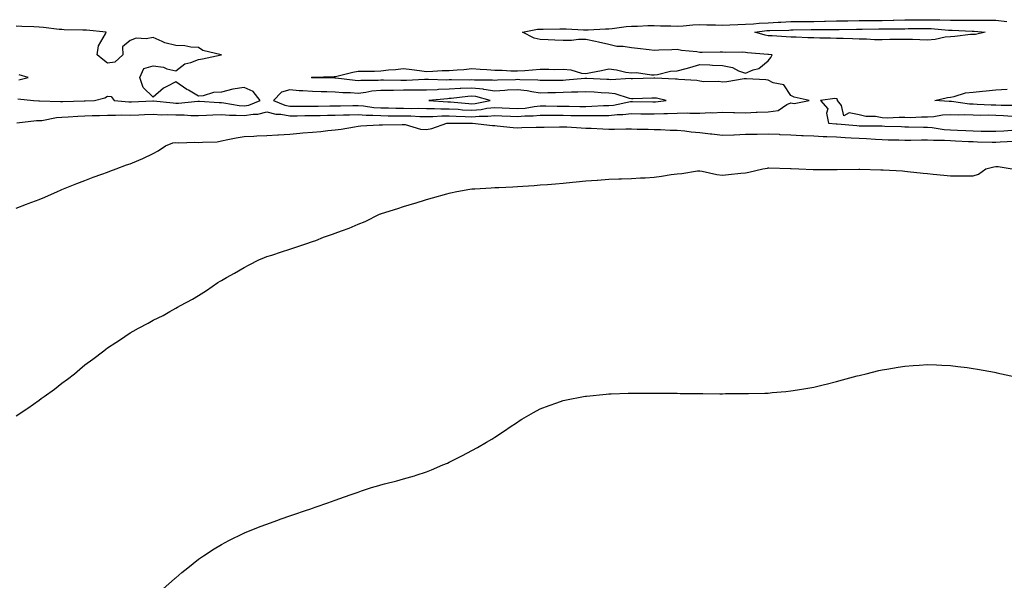
# Model space of a CAD drawing. Units: inches. Extents: x 1013363 to 1016003, y 7321658 to 7324298.
# Drawn here: x 1014250 to 1014682, y 7322111 to 7322357 of the extents above; entities that cross this region are included whole.
import ezdxf

# ---------------------------------------------------------------- set-up
doc = ezdxf.new("R2010")
doc.units = ezdxf.units.IN
doc.header["$MEASUREMENT"] = 0
doc.layers.add('Contour_10137321', color=7, linetype='Continuous', true_color=0x298c27)

msp = doc.modelspace()

# ---------------------------------------------------------------- linework, layer by layer
at = {"layer": 'Contour_10137321'}
for points in [[(1014248.27, 7322312.14, 3223), (1014256.93, 7322313.05, 3223), (1014258.05, 7322313.06, 3223), (1014259.29, 7322313.16, 3223), (1014265.63, 7322314.34, 3223), (1014268.05, 7322314.5, 3223), (1014270.77, 7322314.64, 3223), (1014274.99, 7322314.97, 3223), (1014278.05, 7322315.13, 3223), (1014281.39, 7322315.26, 3223), (1014284.61, 7322315.36, 3223), (1014288.05, 7322315.5, 3223), (1014291.55, 7322315.42, 3223), (1014294.41, 7322315.56, 3223), (1014298.05, 7322315.48, 3223), (1014301.76, 7322315.63, 3223), (1014304.28, 7322315.69, 3223), (1014308.05, 7322315.84, 3223), (1014311.78, 7322315.65, 3223), (1014314.27, 7322315.69, 3223), (1014318.05, 7322315.53, 3223), (1014321.68, 7322315.55, 3223), (1014324.65, 7322315.32, 3223), (1014328.05, 7322315.35, 3223), (1014331.53, 7322315.4, 3223), (1014334.32, 7322315.65, 3223), (1014338.05, 7322315.69, 3223), (1014341.55, 7322315.41, 3223), (1014344.47, 7322315.5, 3223), (1014348.05, 7322315.27, 3223), (1014352.03, 7322315.91, 3223), (1014354.1, 7322315.87, 3223), (1014358.05, 7322316.84, 3223), (1014361.94, 7322315.81, 3223), (1014364.14, 7322315.83, 3223), (1014368.05, 7322315.16, 3223), (1014371.29, 7322315.16, 3223), (1014374.74, 7322315.23, 3223), (1014378.05, 7322315.23, 3223), (1014381.43, 7322315.3, 3223), (1014384.6, 7322315.37, 3223), (1014388.05, 7322315.44, 3223), (1014391.65, 7322315.52, 3223), (1014394.36, 7322315.61, 3223), (1014398.05, 7322315.69, 3223), (1014401.56, 7322315.43, 3223), (1014404.51, 7322315.46, 3223), (1014408.05, 7322315.23, 3223), (1014411.32, 7322315.19, 3223), (1014414.77, 7322315.2, 3223), (1014418.05, 7322315.16, 3223), (1014421.22, 7322315.09, 3223), (1014425.12, 7322314.85, 3223), (1014428.05, 7322314.78, 3223), (1014430.92, 7322314.79, 3223), (1014434.88, 7322315.09, 3223), (1014438.05, 7322315.11, 3223), (1014441.07, 7322314.94, 3223), (1014445.05, 7322314.92, 3223), (1014448.05, 7322314.77, 3223), (1014451.16, 7322315.02, 3223), (1014455.03, 7322314.94, 3223), (1014458.05, 7322315.25, 3223), (1014461.22, 7322315.09, 3223), (1014464.98, 7322314.98, 3223), (1014468.05, 7322314.84, 3223), (1014471.24, 7322315.11, 3223), (1014474.85, 7322315.13, 3223), (1014478.05, 7322315.45, 3223), (1014481.54, 7322315.41, 3223), (1014484.54, 7322315.43, 3223), (1014488.05, 7322315.39, 3223), (1014491.48, 7322315.35, 3223), (1014494.7, 7322315.27, 3223), (1014498.05, 7322315.23, 3223), (1014501.42, 7322315.28, 3223), (1014504.74, 7322315.23, 3223), (1014508.05, 7322315.29, 3223), (1014511.79, 7322315.66, 3223), (1014514.3, 7322315.67, 3223), (1014518.05, 7322316.12, 3223), (1014522.19, 7322316.06, 3223), (1014523.94, 7322316.04, 3223), (1014528.05, 7322315.97, 3223), (1014532.29, 7322316.16, 3223), (1014533.87, 7322316.1, 3223), (1014538.05, 7322316.32, 3223), (1014542.51, 7322316.39, 3223), (1014543.72, 7322316.24, 3223), (1014548.05, 7322316.32, 3223), (1014552.69, 7322316.56, 3223), (1014553.5, 7322316.47, 3223), (1014558.05, 7322316.8, 3223), (1014562.79, 7322316.66, 3223), (1014563.31, 7322316.66, 3223), (1014568.05, 7322316.53, 3223), (1014572.84, 7322316.71, 3223), (1014573.28, 7322316.69, 3223), (1014578.05, 7322316.92, 3223), (1014582.44, 7322317.52, 3223), (1014586.27, 7322320.14, 3223), (1014588.05, 7322320.84, 3223), (1014589.47, 7322320.5, 3223), (1014595.98, 7322321.92, 3223), (1014589.52, 7322323.4, 3223), (1014588.05, 7322324.09, 3223), (1014584.95, 7322328.82, 3223), (1014580.28, 7322329.7, 3223), (1014578.05, 7322330.74, 3223), (1014577.04, 7322330.91, 3223), (1014568.61, 7322331.36, 3223), (1014568.05, 7322331.44, 3223), (1014567.49, 7322331.37, 3223), (1014559.88, 7322330.1, 3223), (1014558.05, 7322329.87, 3223), (1014556.35, 7322330.22, 3223), (1014549.85, 7322330.12, 3223), (1014548.05, 7322330.38, 3223), (1014546.72, 7322330.6, 3223), (1014538.9, 7322331.08, 3223), (1014538.05, 7322331.19, 3223), (1014537.42, 7322331.29, 3223), (1014528.26, 7322331.71, 3223), (1014528.05, 7322331.74, 3223), (1014527.86, 7322331.73, 3223), (1014518.52, 7322331.45, 3223), (1014518.05, 7322331.44, 3223), (1014517.63, 7322331.5, 3223), (1014508.97, 7322331.01, 3223), (1014508.05, 7322331.1, 3223), (1014507.28, 7322331.15, 3223), (1014498.47, 7322331.51, 3223), (1014498.05, 7322331.53, 3223), (1014497.64, 7322331.51, 3223), (1014489.22, 7322330.74, 3223), (1014488.05, 7322330.69, 3223), (1014486.8, 7322330.67, 3223), (1014479.34, 7322330.63, 3223), (1014478.05, 7322330.6, 3223), (1014476.9, 7322330.76, 3223), (1014469.04, 7322330.93, 3223), (1014468.05, 7322331.05, 3223), (1014467.12, 7322330.99, 3223), (1014459.19, 7322330.77, 3223), (1014458.05, 7322330.71, 3223), (1014457, 7322330.86, 3223), (1014449.22, 7322330.75, 3223), (1014448.05, 7322330.88, 3223), (1014446.95, 7322330.82, 3223), (1014439.02, 7322330.95, 3223), (1014438.05, 7322330.89, 3223), (1014437, 7322330.86, 3223), (1014428.9, 7322331.07, 3223), (1014428.05, 7322331.04, 3223), (1014427.16, 7322331.03, 3223), (1014419.27, 7322330.7, 3223), (1014418.05, 7322330.69, 3223), (1014416.81, 7322330.68, 3223), (1014409.15, 7322330.81, 3223), (1014408.05, 7322330.8, 3223), (1014406.82, 7322330.69, 3223), (1014399.28, 7322330.68, 3223), (1014398.05, 7322330.55, 3223), (1014396.76, 7322330.64, 3223), (1014388.33, 7322331.63, 3223), (1014388.05, 7322331.66, 3223), (1014387.79, 7322331.66, 3223), (1014378.15, 7322331.82, 3223), (1014378.05, 7322331.82, 3223), (1014377.96, 7322331.83, 3223), (1014377.55, 7322331.92, 3223), (1014377.88, 7322332.09, 3223), (1014378.05, 7322332.13, 3223), (1014378.26, 7322332.13, 3223), (1014387.52, 7322332.45, 3223), (1014388.05, 7322332.47, 3223), (1014388.73, 7322332.6, 3223), (1014395.69, 7322334.28, 3223), (1014398.05, 7322334.7, 3223), (1014400.91, 7322334.79, 3223), (1014405.19, 7322334.78, 3223), (1014408.05, 7322334.86, 3223), (1014411.4, 7322335.27, 3223), (1014414.54, 7322335.43, 3223), (1014418.05, 7322335.93, 3223), (1014421.59, 7322335.46, 3223), (1014424.95, 7322335.02, 3223), (1014428.05, 7322334.6, 3223), (1014430.81, 7322334.68, 3223), (1014434.96, 7322335.01, 3223), (1014438.05, 7322335.09, 3223), (1014441.51, 7322335.38, 3223), (1014444.43, 7322335.54, 3223), (1014448.05, 7322335.86, 3223), (1014451.71, 7322335.58, 3223), (1014454.51, 7322335.45, 3223), (1014458.05, 7322335.2, 3223), (1014461.3, 7322335.17, 3223), (1014465.11, 7322334.85, 3223), (1014468.05, 7322334.83, 3223), (1014471.2, 7322335.07, 3223), (1014474.67, 7322335.3, 3223), (1014478.05, 7322335.56, 3223), (1014481.72, 7322335.59, 3223), (1014484.43, 7322335.55, 3223), (1014488.05, 7322335.57, 3223), (1014491.48, 7322335.35, 3223), (1014496.11, 7322333.86, 3223), (1014498.05, 7322333.66, 3223), (1014500.29, 7322334.16, 3223), (1014504.95, 7322335.02, 3223), (1014508.05, 7322335.79, 3223), (1014511.53, 7322335.4, 3223), (1014515.64, 7322334.33, 3223), (1014518.05, 7322333.99, 3223), (1014520.28, 7322334.15, 3223), (1014526.9, 7322333.07, 3223), (1014528.05, 7322333.21, 3223), (1014529.42, 7322333.28, 3223), (1014535.24, 7322334.73, 3223), (1014538.05, 7322334.83, 3223), (1014542.04, 7322335.92, 3223), (1014543.67, 7322336.3, 3223), (1014548.05, 7322337.61, 3223), (1014552.51, 7322337.46, 3223), (1014553.56, 7322337.43, 3223), (1014558.05, 7322337.27, 3223), (1014562.43, 7322336.31, 3223), (1014565, 7322334.96, 3223), (1014568.05, 7322333.86, 3223), (1014571.46, 7322335.33, 3223), (1014573.99, 7322335.98, 3223), (1014578.05, 7322339.34, 3223), (1014579.27, 7322340.7, 3223), (1014579.81, 7322341.92, 3223), (1014578.19, 7322342.05, 3223), (1014578.05, 7322342.06, 3223), (1014577.87, 7322342.09, 3223), (1014568.92, 7322342.79, 3223), (1014568.05, 7322342.98, 3223), (1014566.94, 7322343.03, 3223), (1014559.13, 7322343, 3223), (1014558.05, 7322343.05, 3223), (1014556.93, 7322343.04, 3223), (1014549.12, 7322342.99, 3223), (1014548.05, 7322342.98, 3223), (1014546.78, 7322343.19, 3223), (1014539.96, 7322343.83, 3223), (1014538.05, 7322344.21, 3223), (1014535.8, 7322344.16, 3223), (1014530.03, 7322343.9, 3223), (1014528.05, 7322343.86, 3223), (1014525.87, 7322344.1, 3223), (1014520.76, 7322344.63, 3223), (1014518.05, 7322344.93, 3223), (1014514.42, 7322345.55, 3223), (1014511.69, 7322345.56, 3223), (1014508.05, 7322346.48, 3223), (1014503.6, 7322347.46, 3223), (1014502.22, 7322347.76, 3223), (1014498.05, 7322348.66, 3223), (1014494.77, 7322348.64, 3223), (1014491.79, 7322348.18, 3223), (1014488.05, 7322348.17, 3223), (1014484.44, 7322348.31, 3223), (1014481.52, 7322348.46, 3223), (1014478.05, 7322348.59, 3223), (1014475.41, 7322349.28, 3223), (1014470.23, 7322351.92, 3223), (1014476.83, 7322353.15, 3223), (1014478.05, 7322353.18, 3223), (1014479.33, 7322353.2, 3223), (1014486.63, 7322353.34, 3223), (1014488.05, 7322353.36, 3223), (1014489.46, 7322353.33, 3223), (1014497.04, 7322352.93, 3223), (1014498.05, 7322352.91, 3223), (1014499.03, 7322352.9, 3223), (1014506.62, 7322353.35, 3223), (1014508.05, 7322353.34, 3223), (1014509.65, 7322353.52, 3223), (1014515.68, 7322354.3, 3223), (1014518.05, 7322354.56, 3223), (1014520.69, 7322354.55, 3223), (1014525.23, 7322354.75, 3223), (1014528.05, 7322354.74, 3223), (1014530.74, 7322354.61, 3223), (1014535.35, 7322354.62, 3223), (1014538.05, 7322354.49, 3223), (1014540.77, 7322354.65, 3223), (1014544.94, 7322355.03, 3223), (1014548.05, 7322355.19, 3223), (1014551.18, 7322355.06, 3223), (1014554.93, 7322355.04, 3223), (1014558.05, 7322354.91, 3223), (1014561.18, 7322355.05, 3223), (1014564.79, 7322355.18, 3223), (1014568.05, 7322355.33, 3223), (1014571.66, 7322355.54, 3223), (1014574.13, 7322355.84, 3223), (1014578.05, 7322356.03, 3223), (1014582.42, 7322356.3, 3223), (1014583.65, 7322356.32, 3223), (1014588.05, 7322356.61, 3223), (1014592.73, 7322356.6, 3223), (1014593.36, 7322356.61, 3223), (1014598.05, 7322356.6, 3223), (1014602.84, 7322356.72, 3223), (1014603.26, 7322356.72, 3223), (1014608.05, 7322356.84, 3223), (1014613.02, 7322356.89, 3223), (1014613.08, 7322356.89, 3223), (1014618.05, 7322356.93, 3223), (1014623.02, 7322356.94, 3223), (1014623.08, 7322356.94, 3223), (1014628.05, 7322356.96, 3223), (1014632.86, 7322357.11, 3223), (1014633.26, 7322357.13, 3223), (1014638.05, 7322357.3, 3223), (1014642.65, 7322357.32, 3223), (1014643.46, 7322357.33, 3223), (1014648.05, 7322357.35, 3223), (1014652.75, 7322357.22, 3223), (1014653.37, 7322357.24, 3223), (1014658.05, 7322357.09, 3223), (1014662.84, 7322357.13, 3223), (1014663.28, 7322357.15, 3223), (1014668.05, 7322357.19, 3223), (1014672.82, 7322357.15, 3223), (1014673.31, 7322357.19, 3223), (1014678.05, 7322357.14, 3223), (1014682.76, 7322356.62, 3223)], [(1014248.67, 7322322.54, 3224), (1014255.65, 7322321.92, 3224), (1014257.86, 7322321.73, 3224), (1014258.05, 7322321.73, 3224), (1014258.23, 7322321.74, 3224), (1014267.5, 7322321.38, 3224), (1014268.05, 7322321.41, 3224), (1014268.53, 7322321.44, 3224), (1014277.82, 7322321.69, 3224), (1014278.05, 7322321.7, 3224), (1014278.26, 7322321.71, 3224), (1014282.3, 7322321.92, 3224), (1014286.94, 7322323.03, 3224), (1014288.05, 7322323.8, 3224), (1014289.72, 7322323.59, 3224), (1014290.96, 7322321.92, 3224), (1014297.42, 7322321.3, 3224), (1014298.05, 7322321.29, 3224), (1014298.67, 7322321.31, 3224), (1014307.9, 7322321.78, 3224), (1014308.05, 7322321.78, 3224), (1014308.2, 7322321.78, 3224), (1014316.93, 7322320.8, 3224), (1014318.05, 7322320.75, 3224), (1014319.21, 7322320.76, 3224), (1014327.69, 7322321.55, 3224), (1014328.41, 7322321.56, 3224), (1014337.09, 7322320.96, 3224), (1014338.05, 7322320.97, 3224), (1014339.09, 7322320.89, 3224), (1014345.82, 7322319.7, 3224), (1014348.05, 7322319.55, 3224), (1014350.09, 7322319.88, 3224), (1014355.08, 7322321.92, 3224), (1014351.95, 7322325.82, 3224), (1014348.05, 7322327.59, 3224), (1014343.06, 7322326.91, 3224), (1014343.02, 7322326.89, 3224), (1014338.05, 7322325.55, 3224), (1014334.65, 7322325.32, 3224), (1014330.09, 7322323.96, 3224), (1014328.05, 7322323.74, 3224), (1014323.63, 7322326.34, 3224), (1014322.88, 7322326.76, 3224), (1014318.05, 7322330.08, 3224), (1014314.09, 7322327.97, 3224), (1014312.62, 7322327.35, 3224), (1014308.05, 7322323.31, 3224), (1014303.73, 7322327.6, 3224), (1014302.19, 7322331.92, 3224), (1014304.03, 7322335.94, 3224), (1014308.05, 7322337.16, 3224), (1014312.6, 7322336.47, 3224), (1014314.14, 7322335.83, 3224), (1014318.05, 7322334.87, 3224), (1014322.01, 7322337.96, 3224), (1014324.65, 7322338.53, 3224), (1014328.05, 7322339.89, 3224), (1014329.77, 7322340.2, 3224), (1014338.03, 7322341.9, 3224), (1014338.05, 7322341.91, 3224), (1014338.08, 7322341.92, 3224), (1014338.03, 7322341.94, 3224), (1014329.98, 7322343.86, 3224), (1014328.05, 7322345.15, 3224), (1014324.64, 7322345.32, 3224), (1014322.02, 7322345.89, 3224), (1014318.05, 7322346.03, 3224), (1014313.3, 7322347.17, 3224), (1014312.13, 7322347.84, 3224), (1014308.05, 7322349.51, 3224), (1014305.05, 7322348.92, 3224), (1014300.68, 7322349.29, 3224), (1014298.05, 7322348.22, 3224), (1014294.6, 7322345.37, 3224), (1014294.84, 7322341.92, 3224), (1014291.29, 7322338.68, 3224), (1014288.05, 7322338.32, 3224), (1014286.07, 7322339.93, 3224), (1014283.47, 7322341.92, 3224), (1014284.12, 7322345.85, 3224), (1014287.26, 7322351.13, 3224), (1014287.54, 7322351.92, 3224), (1014278.86, 7322352.73, 3224), (1014278.05, 7322352.77, 3224), (1014277.17, 7322352.8, 3224), (1014269.09, 7322352.96, 3224), (1014268.05, 7322352.98, 3224), (1014266.89, 7322353.08, 3224), (1014260, 7322353.87, 3224), (1014258.05, 7322354.03, 3224), (1014255.79, 7322354.17, 3224), (1014250.47, 7322354.35, 3224), (1014248.05, 7322354.51, 3224)], [(1014249.09, 7322330.88, 3225), (1014253.26, 7322331.92, 3225), (1014249.29, 7322333.16, 3225)], [(1014685.76, 7322319.63, 3222), (1014680.26, 7322319.72, 3222), (1014678.05, 7322319.83, 3222), (1014675.99, 7322319.86, 3222), (1014669.79, 7322320.18, 3222), (1014668.05, 7322320.21, 3222), (1014666.41, 7322320.28, 3222), (1014658.59, 7322321.38, 3222), (1014658.05, 7322321.4, 3222), (1014657.51, 7322321.38, 3222), (1014651.14, 7322321.92, 3222), (1014656.82, 7322323.15, 3222), (1014658.05, 7322323.3, 3222), (1014659.69, 7322323.56, 3222), (1014664.74, 7322325.23, 3222), (1014668.05, 7322325.58, 3222), (1014672.12, 7322325.99, 3222), (1014673.79, 7322326.18, 3222), (1014678.05, 7322326.6, 3222), (1014682.92, 7322326.8, 3222)], [(1014685.13, 7322314.84, 3223), (1014681.3, 7322315.17, 3223), (1014678.05, 7322315.34, 3223), (1014674.57, 7322315.39, 3223), (1014671.47, 7322315.33, 3223), (1014668.05, 7322315.4, 3223), (1014664.43, 7322315.54, 3223), (1014661.52, 7322315.39, 3223), (1014658.05, 7322315.56, 3223), (1014654.57, 7322315.39, 3223), (1014650.79, 7322314.66, 3223), (1014648.05, 7322314.49, 3223), (1014645.41, 7322314.56, 3223), (1014640.4, 7322314.27, 3223), (1014638.05, 7322314.35, 3223), (1014635.49, 7322314.48, 3223), (1014630.31, 7322314.18, 3223), (1014628.05, 7322314.33, 3223), (1014625.14, 7322314.83, 3223), (1014620.92, 7322314.79, 3223), (1014618.05, 7322315.57, 3223), (1014613.56, 7322316.41, 3223), (1014611.21, 7322315.08, 3223), (1014610.22, 7322319.75, 3223), (1014608.53, 7322321.92, 3223), (1014608.42, 7322322.3, 3223), (1014608.05, 7322322.67, 3223), (1014607.3, 7322322.68, 3223), (1014600.99, 7322321.92, 3223), (1014604.3, 7322318.17, 3223), (1014603.69, 7322316.28, 3223), (1014604.51, 7322311.92, 3223), (1014607.84, 7322311.7, 3223), (1014608.05, 7322311.69, 3223), (1014608.29, 7322311.68, 3223), (1014617.01, 7322310.88, 3223), (1014618.05, 7322310.81, 3223), (1014619.2, 7322310.76, 3223), (1014626.87, 7322310.73, 3223), (1014628.05, 7322310.68, 3223), (1014629.32, 7322310.65, 3223), (1014636.54, 7322310.41, 3223), (1014638.05, 7322310.37, 3223), (1014639.6, 7322310.37, 3223), (1014646.24, 7322310.11, 3223), (1014648.05, 7322310.11, 3223), (1014650, 7322309.96, 3223), (1014655.33, 7322309.19, 3223), (1014658.05, 7322309.01, 3223), (1014661.11, 7322308.86, 3223), (1014664.82, 7322308.69, 3223), (1014668.05, 7322308.52, 3223), (1014671.52, 7322308.46, 3223), (1014674.53, 7322308.4, 3223), (1014678.05, 7322308.34, 3223), (1014681.43, 7322308.55, 3223), (1014685, 7322308.87, 3223)], [(1014248.05, 7322274.6, 3222), (1014252.48, 7322276.36, 3222), (1014253.28, 7322276.68, 3222), (1014258.05, 7322278.48, 3222), (1014260.53, 7322279.44, 3222), (1014266.08, 7322281.92, 3222), (1014267.42, 7322282.54, 3222), (1014268.05, 7322282.82, 3222), (1014269.52, 7322283.39, 3222), (1014274.57, 7322285.4, 3222), (1014278.05, 7322286.73, 3222), (1014281.81, 7322288.16, 3222), (1014285.62, 7322289.48, 3222), (1014288.05, 7322290.38, 3222), (1014289.13, 7322290.83, 3222), (1014291.83, 7322291.92, 3222), (1014296.37, 7322293.59, 3222), (1014298.05, 7322294.05, 3222), (1014301.86, 7322295.72, 3222), (1014303.54, 7322296.43, 3222), (1014308.05, 7322298.54, 3222), (1014310.25, 7322299.73, 3222), (1014313.47, 7322301.92, 3222), (1014316.75, 7322303.22, 3222), (1014318.05, 7322303.5, 3222), (1014319.41, 7322303.27, 3222), (1014326.42, 7322303.55, 3222), (1014328.05, 7322303.37, 3222), (1014329.78, 7322303.65, 3222), (1014336.18, 7322303.79, 3222), (1014338.05, 7322304.22, 3222), (1014340.89, 7322304.76, 3222), (1014344.51, 7322305.46, 3222), (1014348.05, 7322306.12, 3222), (1014352.34, 7322306.2, 3222), (1014353.61, 7322306.37, 3222), (1014358.05, 7322306.44, 3222), (1014362.88, 7322306.76, 3222), (1014363.19, 7322306.79, 3222), (1014368.05, 7322307.1, 3222), (1014372.48, 7322307.49, 3222), (1014373.74, 7322307.62, 3222), (1014378.05, 7322308, 3222), (1014381.64, 7322308.33, 3222), (1014384.82, 7322308.69, 3222), (1014388.05, 7322309, 3222), (1014390.65, 7322309.32, 3222), (1014396.48, 7322310.35, 3222), (1014398.05, 7322310.56, 3222), (1014399.28, 7322310.68, 3222), (1014407.25, 7322311.12, 3222), (1014408.05, 7322311.19, 3222), (1014408.73, 7322311.24, 3222), (1014417.47, 7322311.34, 3222), (1014418.05, 7322311.38, 3222), (1014418.67, 7322311.3, 3222), (1014425.46, 7322309.34, 3222), (1014428.05, 7322309.11, 3222), (1014430.41, 7322309.55, 3222), (1014437.07, 7322311.92, 3222), (1014437.98, 7322311.99, 3222), (1014438.12, 7322311.99, 3222), (1014448.05, 7322311.92, 3222), (1014448.23, 7322311.92, 3222), (1014457.07, 7322310.94, 3222), (1014458.05, 7322310.83, 3222), (1014459.15, 7322310.81, 3222), (1014466.09, 7322309.96, 3222), (1014468.05, 7322309.93, 3222), (1014469.97, 7322310, 3222), (1014476.24, 7322310.11, 3222), (1014478.05, 7322310.17, 3222), (1014479.77, 7322310.2, 3222), (1014486.45, 7322310.32, 3222), (1014488.05, 7322310.34, 3222), (1014489.68, 7322310.29, 3222), (1014495.95, 7322309.82, 3222), (1014498.05, 7322309.76, 3222), (1014500.3, 7322309.67, 3222), (1014505.55, 7322309.42, 3222), (1014508.05, 7322309.33, 3222), (1014510.64, 7322309.34, 3222), (1014515.53, 7322309.4, 3222), (1014518.05, 7322309.41, 3222), (1014520.61, 7322309.36, 3222), (1014525.36, 7322309.23, 3222), (1014528.05, 7322309.19, 3222), (1014530.81, 7322309.16, 3222), (1014535.02, 7322308.9, 3222), (1014538.05, 7322308.87, 3222), (1014541.42, 7322308.55, 3222), (1014544.23, 7322308.1, 3222), (1014548.05, 7322307.79, 3222), (1014552.71, 7322307.27, 3222), (1014553.33, 7322307.2, 3222), (1014558.05, 7322306.65, 3222), (1014562.98, 7322306.86, 3222), (1014563.11, 7322306.87, 3222), (1014568.05, 7322307.05, 3222), (1014572.82, 7322307.15, 3222), (1014573.26, 7322307.14, 3222), (1014578.05, 7322307.23, 3222), (1014582.93, 7322307.04, 3222), (1014583.15, 7322307.02, 3222), (1014588.05, 7322306.84, 3222), (1014592.69, 7322306.56, 3222), (1014593.42, 7322306.55, 3222), (1014598.05, 7322306.3, 3222), (1014602.26, 7322306.12, 3222), (1014603.86, 7322306.1, 3222), (1014608.05, 7322305.94, 3222), (1014611.8, 7322305.67, 3222), (1014614.43, 7322305.54, 3222), (1014618.05, 7322305.29, 3222), (1014621.29, 7322305.16, 3222), (1014625.1, 7322304.87, 3222), (1014628.05, 7322304.75, 3222), (1014630.8, 7322304.67, 3222), (1014635.39, 7322304.57, 3222), (1014638.05, 7322304.5, 3222), (1014640.63, 7322304.5, 3222), (1014645.3, 7322304.67, 3222), (1014648.05, 7322304.67, 3222), (1014650.61, 7322304.48, 3222), (1014655.46, 7322304.51, 3222), (1014658.05, 7322304.34, 3222), (1014660.35, 7322304.22, 3222), (1014666.06, 7322303.91, 3222), (1014668.05, 7322303.81, 3222), (1014669.91, 7322303.78, 3222), (1014676.31, 7322303.65, 3222), (1014678.05, 7322303.62, 3222), (1014679.87, 7322303.74, 3222), (1014686.01, 7322303.96, 3222)], [(1014248.05, 7322183.44, 3221), (1014252.71, 7322186.58, 3221), (1014253.12, 7322186.85, 3221), (1014258.05, 7322190.37, 3221), (1014258.98, 7322190.99, 3221), (1014260.3, 7322191.92, 3221), (1014264.77, 7322195.2, 3221), (1014268.05, 7322197.77, 3221), (1014270.46, 7322199.51, 3221), (1014273.59, 7322201.92, 3221), (1014275.99, 7322203.98, 3221), (1014278.05, 7322205.78, 3221), (1014281.6, 7322208.37, 3221), (1014286.39, 7322211.92, 3221), (1014287.32, 7322212.65, 3221), (1014288.05, 7322213.23, 3221), (1014291.78, 7322215.65, 3221), (1014293.32, 7322216.65, 3221), (1014298.05, 7322219.85, 3221), (1014299.4, 7322220.57, 3221), (1014301.74, 7322221.92, 3221), (1014305.87, 7322224.1, 3221), (1014308.05, 7322225.42, 3221), (1014312.43, 7322227.54, 3221), (1014315.44, 7322229.31, 3221), (1014318.05, 7322230.77, 3221), (1014318.82, 7322231.15, 3221), (1014320.1, 7322231.92, 3221), (1014325.37, 7322234.6, 3221), (1014328.05, 7322236.25, 3221), (1014331.54, 7322238.43, 3221), (1014336.44, 7322241.92, 3221), (1014337.46, 7322242.51, 3221), (1014338.05, 7322242.89, 3221), (1014340.3, 7322244.17, 3221), (1014343.83, 7322246.14, 3221), (1014348.05, 7322248.63, 3221), (1014350.24, 7322249.74, 3221), (1014354.51, 7322251.92, 3221), (1014357.03, 7322252.94, 3221), (1014358.05, 7322253.35, 3221), (1014360.17, 7322254.04, 3221), (1014364.5, 7322255.47, 3221), (1014368.05, 7322256.64, 3221), (1014372.05, 7322257.91, 3221), (1014375.11, 7322258.98, 3221), (1014378.05, 7322259.96, 3221), (1014379.5, 7322260.47, 3221), (1014382.87, 7322261.92, 3221), (1014386.81, 7322263.17, 3221), (1014388.05, 7322263.63, 3221), (1014390.84, 7322264.71, 3221), (1014394.1, 7322265.87, 3221), (1014398.05, 7322267.52, 3221), (1014401.16, 7322268.81, 3221), (1014407.42, 7322271.92, 3221), (1014407.9, 7322272.07, 3221), (1014408.05, 7322272.12, 3221), (1014408.34, 7322272.21, 3221), (1014415.49, 7322274.48, 3221), (1014418.05, 7322275.32, 3221), (1014422.95, 7322276.82, 3221), (1014423.11, 7322276.87, 3221), (1014428.05, 7322278.45, 3221), (1014430.76, 7322279.21, 3221), (1014437.08, 7322280.96, 3221), (1014438.05, 7322281.22, 3221), (1014438.64, 7322281.33, 3221), (1014441.34, 7322281.92, 3221), (1014447.04, 7322282.92, 3221), (1014448.05, 7322283.11, 3221), (1014449.28, 7322283.15, 3221), (1014456.41, 7322283.57, 3221), (1014458.05, 7322283.61, 3221), (1014459.88, 7322283.74, 3221), (1014466.02, 7322283.95, 3221), (1014468.05, 7322284.11, 3221), (1014470.42, 7322284.3, 3221), (1014475.37, 7322284.59, 3221), (1014478.05, 7322284.81, 3221), (1014481.19, 7322285.06, 3221), (1014484.64, 7322285.33, 3221), (1014488.05, 7322285.63, 3221), (1014492.17, 7322286.04, 3221), (1014493.76, 7322286.2, 3221), (1014498.05, 7322286.63, 3221), (1014503, 7322286.97, 3221), (1014503.11, 7322286.97, 3221), (1014508.05, 7322287.28, 3221), (1014512.51, 7322287.46, 3221), (1014513.62, 7322287.48, 3221), (1014518.05, 7322287.64, 3221), (1014522.07, 7322287.9, 3221), (1014524.11, 7322287.99, 3221), (1014528.05, 7322288.22, 3221), (1014531.28, 7322288.69, 3221), (1014535.46, 7322289.33, 3221), (1014538.05, 7322289.72, 3221), (1014540.12, 7322289.85, 3221), (1014547.07, 7322290.94, 3221), (1014548.05, 7322291.01, 3221), (1014549.12, 7322290.85, 3221), (1014555.58, 7322289.45, 3221), (1014558.05, 7322289.12, 3221), (1014560.65, 7322289.32, 3221), (1014566.09, 7322289.96, 3221), (1014568.05, 7322290.12, 3221), (1014569.52, 7322290.45, 3221), (1014575.68, 7322291.92, 3221), (1014577.78, 7322292.2, 3221), (1014578.05, 7322292.27, 3221), (1014578.41, 7322292.28, 3221), (1014587.9, 7322292.06, 3221), (1014588.05, 7322292.07, 3221), (1014588.19, 7322292.06, 3221), (1014591.53, 7322291.92, 3221), (1014597.75, 7322291.62, 3221), (1014598.05, 7322291.62, 3221), (1014598.34, 7322291.63, 3221), (1014607.72, 7322291.59, 3221), (1014608.05, 7322291.6, 3221), (1014608.36, 7322291.61, 3221), (1014617.84, 7322291.71, 3221), (1014618.05, 7322291.72, 3221), (1014618.25, 7322291.72, 3221), (1014627.55, 7322291.43, 3221), (1014628.05, 7322291.44, 3221), (1014628.56, 7322291.41, 3221), (1014637.06, 7322290.93, 3221), (1014638.05, 7322290.88, 3221), (1014639.24, 7322290.73, 3221), (1014646.16, 7322290.03, 3221), (1014648.05, 7322289.78, 3221), (1014650.41, 7322289.56, 3221), (1014655.17, 7322289.04, 3221), (1014658.05, 7322288.79, 3221), (1014661.18, 7322288.78, 3221), (1014664.98, 7322288.86, 3221), (1014668.05, 7322288.86, 3221), (1014670.38, 7322289.59, 3221), (1014673.65, 7322291.92, 3221), (1014677.15, 7322292.82, 3221), (1014678.05, 7322292.89, 3221), (1014679.01, 7322292.88, 3221), (1014685.2, 7322291.92, 3221)], [(1014312.5, 7322107.47, 3220), (1014317.52, 7322111.92, 3220), (1014317.8, 7322112.17, 3220), (1014318.05, 7322112.39, 3220), (1014320.75, 7322114.61, 3220), (1014323.26, 7322116.71, 3220), (1014328.05, 7322120.5, 3220), (1014328.88, 7322121.09, 3220), (1014330.14, 7322121.92, 3220), (1014334.92, 7322125.05, 3220), (1014338.05, 7322126.93, 3220), (1014341.32, 7322128.65, 3220), (1014347.87, 7322131.92, 3220), (1014347.99, 7322131.98, 3220), (1014348.05, 7322132, 3220), (1014348.19, 7322132.06, 3220), (1014355.14, 7322134.83, 3220), (1014358.05, 7322135.94, 3220), (1014362.44, 7322137.53, 3220), (1014364.33, 7322138.2, 3220), (1014368.05, 7322139.51, 3220), (1014369.85, 7322140.13, 3220), (1014374.92, 7322141.92, 3220), (1014377.29, 7322142.68, 3220), (1014378.05, 7322142.93, 3220), (1014379.6, 7322143.47, 3220), (1014384.76, 7322145.21, 3220), (1014388.05, 7322146.38, 3220), (1014392.14, 7322147.82, 3220), (1014395.03, 7322148.9, 3220), (1014398.05, 7322150, 3220), (1014399.52, 7322150.45, 3220), (1014403.99, 7322151.92, 3220), (1014407.11, 7322152.85, 3220), (1014408.05, 7322153.14, 3220), (1014409.72, 7322153.59, 3220), (1014415.05, 7322154.92, 3220), (1014418.05, 7322155.77, 3220), (1014422.82, 7322157.16, 3220), (1014423.55, 7322157.42, 3220), (1014428.05, 7322158.88, 3220), (1014430.26, 7322159.71, 3220), (1014435.32, 7322161.92, 3220), (1014437.25, 7322162.72, 3220), (1014438.05, 7322163.1, 3220), (1014440.4, 7322164.28, 3220), (1014443.96, 7322166.01, 3220), (1014448.05, 7322168.22, 3220), (1014450.44, 7322169.53, 3220), (1014454.42, 7322171.92, 3220), (1014456.71, 7322173.26, 3220), (1014458.05, 7322174.12, 3220), (1014462.8, 7322177.17, 3220), (1014464.38, 7322178.25, 3220), (1014468.05, 7322180.71, 3220), (1014468.79, 7322181.18, 3220), (1014470, 7322181.92, 3220), (1014475.1, 7322184.87, 3220), (1014478.05, 7322186.45, 3220), (1014481.98, 7322187.99, 3220), (1014485.28, 7322189.15, 3220), (1014488.05, 7322190.17, 3220), (1014489.49, 7322190.48, 3220), (1014497.02, 7322191.92, 3220), (1014497.89, 7322192.08, 3220), (1014498.05, 7322192.11, 3220), (1014498.25, 7322192.12, 3220), (1014507, 7322192.97, 3220), (1014508.05, 7322193.06, 3220), (1014509.21, 7322193.09, 3220), (1014516.64, 7322193.33, 3220), (1014518.05, 7322193.35, 3220), (1014519.47, 7322193.34, 3220), (1014526.59, 7322193.38, 3220), (1014528.05, 7322193.38, 3220), (1014529.5, 7322193.37, 3220), (1014536.62, 7322193.35, 3220), (1014538.05, 7322193.33, 3220), (1014539.44, 7322193.31, 3220), (1014546.69, 7322193.28, 3220), (1014548.05, 7322193.27, 3220), (1014549.39, 7322193.26, 3220), (1014556.8, 7322193.17, 3220), (1014558.05, 7322193.17, 3220), (1014559.32, 7322193.19, 3220), (1014566.78, 7322193.19, 3220), (1014568.05, 7322193.21, 3220), (1014569.4, 7322193.26, 3220), (1014576.58, 7322193.39, 3220), (1014578.05, 7322193.45, 3220), (1014579.77, 7322193.63, 3220), (1014585.84, 7322194.13, 3220), (1014588.05, 7322194.35, 3220), (1014590.99, 7322194.85, 3220), (1014594.55, 7322195.42, 3220), (1014598.05, 7322196.03, 3220), (1014602.79, 7322197.18, 3220), (1014603.5, 7322197.36, 3220), (1014608.05, 7322198.49, 3220), (1014610.75, 7322199.22, 3220), (1014617.05, 7322200.93, 3220), (1014618.05, 7322201.19, 3220), (1014618.64, 7322201.33, 3220), (1014621.08, 7322201.92, 3220), (1014626.65, 7322203.32, 3220), (1014628.05, 7322203.65, 3220), (1014630.12, 7322203.99, 3220), (1014635.13, 7322204.84, 3220), (1014638.05, 7322205.29, 3220), (1014641.65, 7322205.53, 3220), (1014644.27, 7322205.69, 3220), (1014648.05, 7322205.92, 3220), (1014651.89, 7322205.76, 3220), (1014654.3, 7322205.67, 3220), (1014658.05, 7322205.52, 3220), (1014661.24, 7322205.11, 3220), (1014665.36, 7322204.61, 3220), (1014668.05, 7322204.27, 3220), (1014670.01, 7322203.89, 3220), (1014677.39, 7322202.58, 3220), (1014678.05, 7322202.46, 3220), (1014678.49, 7322202.35, 3220), (1014680.46, 7322201.92, 3220), (1014686.65, 7322200.52, 3220)]]:
    msp.add_polyline3d(points, dxfattribs=at)
for points in [[(1014668.05, 7322350.84, 3222), (1014666.92, 7322350.78, 3222), (1014660.01, 7322349.95, 3222), (1014658.05, 7322349.87, 3222), (1014655.76, 7322349.63, 3222), (1014651.31, 7322348.66, 3222), (1014648.05, 7322348.39, 3222), (1014644.66, 7322348.53, 3222), (1014641.4, 7322348.58, 3222), (1014638.05, 7322348.7, 3222), (1014634.73, 7322348.6, 3222), (1014631.39, 7322348.58, 3222), (1014628.05, 7322348.48, 3222), (1014624.69, 7322348.56, 3222), (1014621.23, 7322348.74, 3222), (1014618.05, 7322348.82, 3222), (1014615.08, 7322348.95, 3222), (1014610.94, 7322349.02, 3222), (1014608.05, 7322349.14, 3222), (1014605.38, 7322349.25, 3222), (1014600.75, 7322349.23, 3222), (1014598.05, 7322349.33, 3222), (1014595.53, 7322349.4, 3222), (1014590.32, 7322349.66, 3222), (1014588.05, 7322349.73, 3222), (1014586, 7322349.87, 3222), (1014579.76, 7322350.21, 3222), (1014578.05, 7322350.32, 3222), (1014576.69, 7322350.56, 3222), (1014572.19, 7322351.92, 3222), (1014577.42, 7322352.55, 3222), (1014578.05, 7322352.58, 3222), (1014578.75, 7322352.63, 3222), (1014587.14, 7322352.82, 3222), (1014588.05, 7322352.88, 3222), (1014589.01, 7322352.88, 3222), (1014596.92, 7322353.05, 3222), (1014598.05, 7322353.05, 3222), (1014599.2, 7322353.08, 3222), (1014606.91, 7322353.06, 3222), (1014608.05, 7322353.09, 3222), (1014609.23, 7322353.1, 3222), (1014616.82, 7322353.16, 3222), (1014618.05, 7322353.17, 3222), (1014619.3, 7322353.17, 3222), (1014626.64, 7322353.33, 3222), (1014628.05, 7322353.33, 3222), (1014629.51, 7322353.38, 3222), (1014636.61, 7322353.35, 3222), (1014638.05, 7322353.4, 3222), (1014639.53, 7322353.41, 3222), (1014646.52, 7322353.45, 3222), (1014648.05, 7322353.46, 3222), (1014649.54, 7322353.42, 3222), (1014657.24, 7322352.73, 3222), (1014658.05, 7322352.71, 3222), (1014658.84, 7322352.71, 3222), (1014667.66, 7322352.31, 3222), (1014668.05, 7322352.32, 3222), (1014668.44, 7322352.31, 3222), (1014673.25, 7322351.92, 3222), (1014669.06, 7322350.91, 3222)], [(1014528.05, 7322321.29, 3224), (1014528.66, 7322321.31, 3224), (1014533.29, 7322321.92, 3224), (1014528.98, 7322322.85, 3224), (1014528.05, 7322322.96, 3224), (1014527.04, 7322322.93, 3224), (1014518.78, 7322322.65, 3224), (1014518.05, 7322322.63, 3224), (1014517.2, 7322322.76, 3224), (1014510.88, 7322324.75, 3224), (1014508.05, 7322325.06, 3224), (1014504.71, 7322325.26, 3224), (1014501.63, 7322325.5, 3224), (1014498.05, 7322325.71, 3224), (1014494.44, 7322325.54, 3224), (1014491.66, 7322325.53, 3224), (1014488.05, 7322325.38, 3224), (1014484.66, 7322325.3, 3224), (1014481.31, 7322325.19, 3224), (1014478.05, 7322325.12, 3224), (1014474.33, 7322325.64, 3224), (1014472.25, 7322326.12, 3224), (1014468.05, 7322326.61, 3224), (1014463.61, 7322326.36, 3224), (1014462.4, 7322326.26, 3224), (1014458.05, 7322326.01, 3224), (1014453.27, 7322326.7, 3224), (1014452.92, 7322326.79, 3224), (1014448.05, 7322327.32, 3224), (1014443.2, 7322327.07, 3224), (1014442.89, 7322327.08, 3224), (1014438.05, 7322326.79, 3224), (1014433.32, 7322326.65, 3224), (1014432.72, 7322326.59, 3224), (1014428.05, 7322326.43, 3224), (1014423.59, 7322326.39, 3224), (1014422.54, 7322326.41, 3224), (1014418.05, 7322326.37, 3224), (1014413.64, 7322326.33, 3224), (1014412.42, 7322326.3, 3224), (1014408.05, 7322326.26, 3224), (1014404.08, 7322325.9, 3224), (1014401.53, 7322325.39, 3224), (1014398.05, 7322325.01, 3224), (1014394.75, 7322325.23, 3224), (1014391.42, 7322325.29, 3224), (1014388.05, 7322325.53, 3224), (1014384.36, 7322325.61, 3224), (1014381.81, 7322325.68, 3224), (1014378.05, 7322325.76, 3224), (1014373.86, 7322326.11, 3224), (1014372.18, 7322326.05, 3224), (1014368.05, 7322326.5, 3224), (1014364.4, 7322325.57, 3224), (1014360.9, 7322321.92, 3224), (1014365.92, 7322319.79, 3224), (1014368.05, 7322319.42, 3224), (1014370.55, 7322319.42, 3224), (1014375.45, 7322319.33, 3224), (1014378.05, 7322319.33, 3224), (1014380.59, 7322319.38, 3224), (1014385.6, 7322319.46, 3224), (1014388.05, 7322319.52, 3224), (1014390.4, 7322319.57, 3224), (1014395.76, 7322319.64, 3224), (1014398.05, 7322319.69, 3224), (1014400.46, 7322319.51, 3224), (1014404.97, 7322318.85, 3224), (1014408.05, 7322318.65, 3224), (1014411.36, 7322318.61, 3224), (1014414.66, 7322318.53, 3224), (1014418.05, 7322318.49, 3224), (1014421.56, 7322318.41, 3224), (1014424.6, 7322318.47, 3224), (1014428.05, 7322318.39, 3224), (1014431.57, 7322318.4, 3224), (1014434.34, 7322318.21, 3224), (1014438.05, 7322318.22, 3224), (1014441.97, 7322318.01, 3224), (1014443.95, 7322317.81, 3224), (1014448.05, 7322317.61, 3224), (1014452.03, 7322317.94, 3224), (1014454.58, 7322318.46, 3224), (1014458.05, 7322318.81, 3224), (1014461.31, 7322318.66, 3224), (1014464.57, 7322318.45, 3224), (1014468.05, 7322318.29, 3224), (1014471.4, 7322318.57, 3224), (1014475.4, 7322319.27, 3224), (1014478.05, 7322319.54, 3224), (1014480.46, 7322319.51, 3224), (1014485.5, 7322319.38, 3224), (1014488.05, 7322319.35, 3224), (1014490.66, 7322319.32, 3224), (1014495.44, 7322319.31, 3224), (1014498.05, 7322319.28, 3224), (1014500.65, 7322319.33, 3224), (1014505.74, 7322319.61, 3224), (1014508.05, 7322319.65, 3224), (1014510.11, 7322319.85, 3224), (1014517.56, 7322321.43, 3224), (1014518.05, 7322321.49, 3224), (1014518.49, 7322321.48, 3224), (1014527.42, 7322321.3, 3224)], [(1014448.05, 7322320.45, 3225), (1014449.41, 7322320.56, 3225), (1014456.06, 7322321.92, 3225), (1014449.71, 7322323.58, 3225), (1014448.05, 7322323.76, 3225), (1014446.3, 7322323.67, 3225), (1014438.86, 7322322.74, 3225), (1014438.05, 7322322.69, 3225), (1014437.31, 7322322.66, 3225), (1014429.12, 7322321.92, 3225), (1014437.46, 7322321.34, 3225), (1014438.05, 7322321.34, 3225), (1014438.67, 7322321.3, 3225), (1014446.65, 7322320.52, 3225)]]:
    msp.add_polyline3d(points, close=True, dxfattribs=at)

doc.saveas('drawing.dxf')
